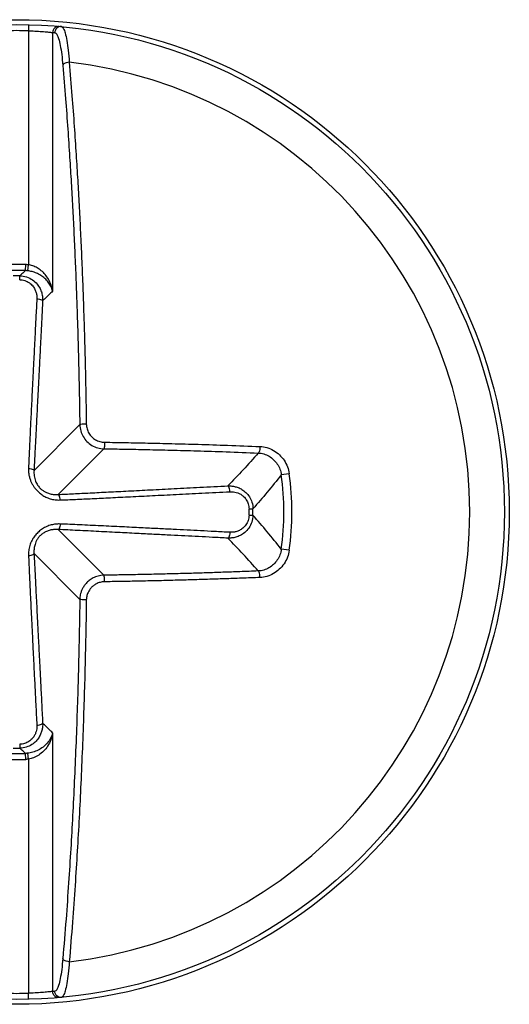
# Model space of a CAD drawing. Units: inches. Extents: x 0 to 34, y 0 to 22.
# Drawn here: x 17.2 to 17.3, y 12.4 to 12.6 of the extents above; entities that cross this region are included whole.
import ezdxf

# ---------------------------------------------------------------- set-up
doc = ezdxf.new("R2010")
doc.units = ezdxf.units.IN
doc.header["$LTSCALE"] = 1.87
doc.header["$MEASUREMENT"] = 0
doc.layers.get('0').update_dxf_attribs({"linetype": 'CONTINUOUS'})

msp = doc.modelspace()

# ---------------------------------------------------------------- linework, layer by layer
at = {"color": 7, "linetype": 'CONTINUOUS'}
for p, q in [((17.2168283543, 12.5750042144), (17.2168080998, 12.574185075)), ((17.2168080998, 12.574185075), (17.2168080998, 12.5427159513)), ((17.2200537619, 12.5739571781), (17.2200537619, 12.5391624643)), ((17.2164350538, 12.5419323745), (17.2164657059, 12.5427432109)), ((17.216710169, 12.5419117216), (17.2168080998, 12.5427159513)), ((17.2156380053, 12.540709627), (17.2156453168, 12.5412407443)), ((17.2175596101, 12.5150703423), (17.2237109366, 12.5212216688)), ((17.2208052722, 12.5118246803), (17.2269565987, 12.5179760067)), ((17.2518471105, 12.5146216947), (17.2507841077, 12.5144723188)), ((17.2464445759, 12.5099030766), (17.2469756761, 12.5099103886)), ((17.246444576, 12.5090430499), (17.2469756761, 12.5090357379)), ((17.2208052722, 12.5071214462), (17.2269565987, 12.5009701197)), ((17.2175596101, 12.5038757841), (17.2237109366, 12.4977244577)), ((17.2518471105, 12.5043244318), (17.2507841079, 12.5044738074)), ((17.2200537619, 12.4797836622), (17.2200537619, 12.4449889483)), ((17.2156380053, 12.4782364995), (17.2156453168, 12.4777053822)), ((17.2164657059, 12.4762029156), (17.2164350538, 12.4770137519)), ((17.2168080998, 12.4762301751), (17.2167101686, 12.4770344078)), ((17.2168080998, 12.4762301751), (17.2168080998, 12.4447610515)), ((17.2168283543, 12.4439419121), (17.2168080998, 12.4447610515))]:
    msp.add_line(p, q, dxfattribs=at)
for radius in [0.0662066929, 0.0655511811]:
    msp.add_circle((17.2152079931, 12.5094730632), radius, dxfattribs=at)
for radius, start, end in [(0.0647317913, 88.5835599955, 91.4164400045), (0.0608932647, 276.6822424379, 83.3177575621), (0.0332939119, 87.8350761701, 92.1649238299), (0.0324824963, 87.8350761678, 92.1649238321), (0.0317706911, 89.2112984404, 90.7887015596), (0.0359256523, 352.0010127983, 7.9989872009), (0.0369990857, 352.0010131239, 7.9989868753), (0.0312395209, 359.2112968107, 0.7887031895), (0.0317706911, 359.2112956806, 0.7887043198), (0.0317706911, 269.2112984404, 270.7887015596), (0.033293912, 267.8350761701, 272.1649238299), (0.0324824963, 267.8350761675, 272.1649238319), (0.0647317913, 268.5835599955, 271.4164400045)]:
    msp.add_arc((17.2152079931, 12.5094730632), radius, start, end, dxfattribs=at)
for points, knots in [([(17.2168080998, 12.574185075), (17.2169460284, 12.5741808114), (17.2172379173, 12.5741703298), (17.2176892102, 12.5741493489), (17.2181563283, 12.5741223188), (17.2186074613, 12.5740910781), (17.2190144282, 12.5740585744), (17.2193580777, 12.5740279547), (17.2196295672, 12.5740017261), (17.2198531972, 12.573978843), (17.2199863689, 12.5739645706), (17.2200537619, 12.5739571781)], [0, 0, 0, 0, 0.1272045122, 0.2692338973, 0.416446483, 0.5585084398, 0.6860793763, 0.7927802832, 0.8765387423, 0.9375040232, 1, 1, 1, 1]), ([(17.2209367873, 12.5747734328), (17.2208259014, 12.5747831608), (17.2205968954, 12.5747553435), (17.2203015251, 12.5745780153), (17.2201012825, 12.5742965667), (17.2200539528, 12.5740695289), (17.2200537619, 12.5739571781)], [0, 0, 0, 0, 0.2488059236, 0.4983449241, 0.7488713667, 1, 1, 1, 1]), ([(17.2212418313, 12.5747458847), (17.2211306934, 12.5747561574), (17.2209009137, 12.5747292009), (17.220604177, 12.5745522373), (17.2204028415, 12.5742703552), (17.2203552095, 12.5740426959), (17.220354999, 12.5739300413)], [0, 0, 0, 0, 0.248802747, 0.4983423405, 0.7488718971, 1, 1, 1, 1]), ([(17.2212418375, 12.5747459524), (17.221355477, 12.5747353693), (17.2215910828, 12.5744137431), (17.2217814808, 12.5737944899), (17.221998449, 12.572786589), (17.2221690406, 12.5714746786), (17.2222559487, 12.5704896597), (17.2222937112, 12.5699526655)], [0, 0, 0, 0, 0.0684983599, 0.2026331924, 0.4077118211, 0.6769151074, 1, 1, 1, 1]), ([(17.2200537619, 12.5739571781), (17.2201039774, 12.5739527727), (17.2202044004, 12.5739438445), (17.2203048023, 12.5739346815), (17.220354999, 12.5739300413)], [0, 0, 0, 0, 0.4999887229, 1, 1, 1, 1]), ([(17.220354999, 12.5739300413), (17.2204641543, 12.573919809), (17.2206981793, 12.5736327904), (17.2208943226, 12.5730544174), (17.2211157833, 12.5721285958), (17.221295591, 12.5709214368), (17.2213899899, 12.5700167168), (17.2214321165, 12.5695243648)], [0, 0, 0, 0, 0.0710793121, 0.2061797602, 0.4112406214, 0.6796255787, 1, 1, 1, 1]), ([(17.2222937112, 12.5699526652), (17.222158539, 12.5699485632), (17.2219062308, 12.5699077183), (17.2215955106, 12.5697727995), (17.2214508698, 12.5696071732), (17.2214321165, 12.5695243648)], [0, 0, 0, 0, 0.4016154078, 0.7478506391, 1, 1, 1, 1]), ([(17.2214321165, 12.5695243648), (17.2215594721, 12.5680353124), (17.2217910776, 12.5651813949), (17.2220929179, 12.5610690326), (17.2223445537, 12.5572971412), (17.2225571486, 12.5538057692), (17.2227429969, 12.5504700534), (17.2229117599, 12.5471499292), (17.2230680646, 12.5437521262), (17.2232082989, 12.5403478393), (17.2233277359, 12.537081896), (17.2234247119, 12.5340876269), (17.2235021967, 12.531388351), (17.2235645603, 12.5289358178), (17.223614812, 12.5266983575), (17.2236547484, 12.5246791106), (17.2236860963, 12.5228778763), (17.2237033327, 12.5217522439), (17.2237109366, 12.5212216688)], [0, 0, 0, 0, 0.092698257, 0.1775986262, 0.2557605734, 0.3271748758, 0.3945570851, 0.4629841713, 0.5333764, 0.6055337706, 0.6743192298, 0.7360869397, 0.7913554041, 0.8418151359, 0.8882584907, 0.9301725669, 0.9670867829, 1, 1, 1, 1]), ([(17.2222937112, 12.5699526655), (17.2224219812, 12.5684529236), (17.2226552417, 12.5655786019), (17.2229592371, 12.5614368625), (17.2232126646, 12.5576381007), (17.2234267724, 12.5541218728), (17.2236139434, 12.5507624099), (17.2237839085, 12.5474186367), (17.2239413346, 12.5439964541), (17.2240825732, 12.5405677601), (17.2242028623, 12.5372784652), (17.2243005257, 12.5342629386), (17.2243785615, 12.5315444473), (17.22444137, 12.5290743862), (17.2244919784, 12.5268210106), (17.2245321973, 12.5247874599), (17.224563767, 12.5229734791), (17.2245811262, 12.5218398269), (17.2245887844, 12.5213054628)], [0, 0, 0, 0, 0.0927025265, 0.1776016724, 0.2557634594, 0.3271771853, 0.3945573258, 0.4629843421, 0.5333768022, 0.60554299, 0.6743272182, 0.7360909173, 0.7913585638, 0.8418208678, 0.8882646711, 0.9301730909, 0.967086481, 1, 1, 1, 1]), ([(17.2168080998, 12.5427159513), (17.2167514501, 12.5427228516), (17.2166374718, 12.5427343278), (17.2165231138, 12.5427410407), (17.2164657059, 12.5427432109)], [0, 0, 0, 0, 0.4983384526, 1, 1, 1, 1]), ([(17.2200537619, 12.5391624643), (17.2200167699, 12.53945285), (17.2198845079, 12.5400088805), (17.219538382, 12.5407625045), (17.2190895472, 12.5414017661), (17.218566237, 12.5419217928), (17.2179950764, 12.5423173821), (17.2174061333, 12.5425851003), (17.217003296, 12.542686336), (17.2168080998, 12.5427159513)], [0, 0, 0, 0, 0.1708607909, 0.3307176704, 0.4814085477, 0.6243344141, 0.7591294311, 0.8847648107, 1, 1, 1, 1]), ([(17.2156453141, 12.5412405464), (17.2159561221, 12.5412348152), (17.2165668788, 12.5411326187), (17.2173655668, 12.5407324241), (17.2179704657, 12.5401760206), (17.2183729095, 12.539561841), (17.2186069237, 12.5389575854), (17.2187148417, 12.5383962662), (17.2187276782, 12.5380393336), (17.2187219212, 12.5378724426)], [0, 0, 0, 0, 0.1837130906, 0.3595129436, 0.5207597334, 0.6636869771, 0.7897438544, 0.9013118237, 1, 1, 1, 1]), ([(17.2164350538, 12.5419323745), (17.2163043712, 12.54181916), (17.2160404904, 12.5415893391), (17.2157778545, 12.5413580963), (17.2156453168, 12.5412407443)], [0, 0, 0, 0, 0.4941107954, 1, 1, 1, 1]), ([(17.216710169, 12.5419117216), (17.216664595, 12.5419170658), (17.2165730041, 12.541925871), (17.2164811253, 12.5419308438), (17.2164350538, 12.5419323756)], [0, 0, 0, 0, 0.4988550982, 1, 1, 1, 1]), ([(17.2200537619, 12.5391624643), (17.2200079726, 12.539390803), (17.2198546928, 12.5398311507), (17.2194844653, 12.5404129151), (17.2190167671, 12.5409048249), (17.2184794903, 12.5413039561), (17.2178995166, 12.541606979), (17.2173063774, 12.5418119136), (17.2169053801, 12.5418888122), (17.2167101636, 12.5419116771)], [0, 0, 0, 0, 0.1518842985, 0.3001675735, 0.4467229428, 0.5921099636, 0.7347538539, 0.87181197, 1, 1, 1, 1]), ([(17.2156380053, 12.540709627), (17.2158724706, 12.5407064012), (17.2163339194, 12.5406316163), (17.2169374875, 12.5403302577), (17.2173924676, 12.5399074781), (17.2176919813, 12.5394397279), (17.2178629498, 12.5389790334), (17.2179382126, 12.5385508114), (17.2179435114, 12.5382787183), (17.2179370527, 12.5381514301)], [0, 0, 0, 0, 0.1830885869, 0.3585220567, 0.5192679449, 0.6620370346, 0.7883349851, 0.9004850816, 1, 1, 1, 1]), ([(17.2200537619, 12.5391624643), (17.2199083805, 12.5390247074), (17.2196144592, 12.5387442556), (17.2191703745, 12.5383143667), (17.2188724035, 12.5380215117), (17.2187219195, 12.5378724426)], [0, 0, 0, 0, 0.3240439013, 0.6572901687, 1, 1, 1, 1]), ([(17.2179370527, 12.5381514301), (17.2178947332, 12.537317389), (17.2178132247, 12.5357096798), (17.2176954693, 12.5333821589), (17.2175865316, 12.5312233738), (17.2174859686, 12.5292241828), (17.2173933815, 12.5273762673), (17.2173082625, 12.5256690086), (17.2172302705, 12.5240949726), (17.2171592022, 12.5226494265), (17.2170946818, 12.5213240515), (17.2170361846, 12.5201072149), (17.2169832833, 12.518988813), (17.2169357175, 12.5179617546), (17.2168932857, 12.5170197227), (17.2168557788, 12.516155492), (17.2168330422, 12.5156043695), (17.2168225467, 12.515340547)], [0, 0, 0, 0, 0.109699828, 0.2114584894, 0.3061320959, 0.3936367379, 0.4744024569, 0.5491771206, 0.6181792702, 0.6814200655, 0.7392921051, 0.7924855051, 0.8414472118, 0.8863686203, 0.9275435555, 0.9653171069, 1, 1, 1, 1]), ([(17.2187219195, 12.5378724426), (17.218679243, 12.5370384386), (17.2185969865, 12.535430809), (17.2184779281, 12.5331034238), (17.2183675316, 12.5309447977), (17.2182653316, 12.5289457941), (17.2181709052, 12.5270981011), (17.2180837128, 12.5253911086), (17.2180033783, 12.5238173928), (17.2179296641, 12.5223722331), (17.2178621504, 12.5210473279), (17.2178002504, 12.5198310687), (17.2177434578, 12.5187133834), (17.2176914231, 12.5176872226), (17.2176438393, 12.5167463265), (17.217600359, 12.5158835514), (17.2175727694, 12.5153335383), (17.2175596101, 12.5150703423)], [0, 0, 0, 0, 0.1097283649, 0.2115127959, 0.3062095036, 0.3937343812, 0.474517376, 0.5493062348, 0.6183191711, 0.6815669364, 0.7394416369, 0.7926325943, 0.841585643, 0.886490741, 0.9276394849, 0.9653738424, 1, 1, 1, 1]), ([(17.2179370527, 12.5381514301), (17.2180603375, 12.5381444894), (17.2182847173, 12.5381141642), (17.2185523581, 12.5380316789), (17.2186998931, 12.5379306333), (17.2187219195, 12.5378724426)], [0, 0, 0, 0, 0.4326038586, 0.7820168405, 1, 1, 1, 1]), ([(17.2237109366, 12.5212216688), (17.2237153573, 12.5209380092), (17.2237985519, 12.5203731784), (17.2241333004, 12.5195909354), (17.2246511482, 12.5189205724), (17.225321967, 12.5184002723), (17.2261064069, 12.5180638832), (17.2266729787, 12.5179803825), (17.2269565987, 12.5179760067)], [0, 0, 0, 0, 0.1681843443, 0.3339644115, 0.4992540323, 0.6649992807, 0.8318396092, 1, 1, 1, 1]), ([(17.2245887843, 12.5213054626), (17.2244544363, 12.5213046643), (17.2242103971, 12.5213011136), (17.2239253568, 12.5212651644), (17.2237541932, 12.5212535946), (17.2237110474, 12.5212216688)], [0, 0, 0, 0, 0.4556402376, 0.8179709124, 1, 1, 1, 1]), ([(17.2245887844, 12.5213054628), (17.2245918435, 12.5210918652), (17.2246538403, 12.520665488), (17.2249056624, 12.5200742734), (17.2252967858, 12.5195668494), (17.225804222, 12.5191733338), (17.2263976125, 12.5189194454), (17.2268261007, 12.5188568555), (17.2270403926, 12.5188538546)], [0, 0, 0, 0, 0.1675886478, 0.3335533035, 0.4989405306, 0.6647982201, 0.8318673328, 1, 1, 1, 1]), ([(17.2270403926, 12.5188538546), (17.2270395958, 12.5187194919), (17.227036047, 12.5184754229), (17.2270000958, 12.5181903465), (17.2269885278, 12.5180191593), (17.2269565987, 12.5179760067)], [0, 0, 0, 0, 0.4556332539, 0.8179683855, 1, 1, 1, 1]), ([(17.2270403926, 12.5188538546), (17.2279842911, 12.5188403271), (17.2299203037, 12.5188092263), (17.2329290861, 12.5187501072), (17.2361816879, 12.5186736244), (17.2397576837, 12.5185741872), (17.2437100219, 12.5184451423), (17.246474329, 12.5183397311), (17.2479232673, 12.5182801808)], [0, 0, 0, 0, 0.1355578168, 0.2780467537, 0.4321438348, 0.602759507, 0.7917566975, 1, 1, 1, 1]), ([(17.2269565987, 12.5179760067), (17.2278938207, 12.5179625749), (17.2298161577, 12.5179316938), (17.2328036819, 12.5178729922), (17.2360333212, 12.5177970489), (17.2395840758, 12.5176983126), (17.2435083754, 12.5175701818), (17.2462530268, 12.5174655193), (17.2476915863, 12.5174063956)], [0, 0, 0, 0, 0.1355589706, 0.2780517858, 0.4321509443, 0.6027710218, 0.7917737484, 1, 1, 1, 1]), ([(17.2476915863, 12.5174063956), (17.2470240302, 12.5166356304), (17.2456875579, 12.5151389705), (17.2443016314, 12.5136878709), (17.2436074255, 12.5129869923)], [0, 0, 0, 0, 0.5082687857, 1, 1, 1, 1]), ([(17.2479232533, 12.518280177), (17.2479210518, 12.518145577), (17.2479003503, 12.5178977689), (17.2478316742, 12.5176085185), (17.2477490058, 12.5174333554), (17.2476915863, 12.517406292)], [0, 0, 0, 0, 0.4375783817, 0.7936646043, 1, 1, 1, 1]), ([(17.2476915863, 12.517406292), (17.247942865, 12.5173943969), (17.2484468153, 12.5173075518), (17.2491508776, 12.5169989547), (17.2497691402, 12.5165313031), (17.2502678589, 12.5159317772), (17.2506214798, 12.5152349639), (17.2507492168, 12.5147284829), (17.2507841434, 12.5144723238)], [0, 0, 0, 0, 0.1636622352, 0.3288072384, 0.4956303384, 0.6634618353, 0.8318037403, 1, 1, 1, 1]), ([(17.2479232673, 12.5182801808), (17.2482393625, 12.5182671949), (17.2488750783, 12.518162672), (17.2497662914, 12.5177826576), (17.2505518234, 12.5172008967), (17.2511867857, 12.516451802), (17.2516380749, 12.5155788595), (17.2518019177, 12.5149431695), (17.2518471105, 12.5146216947)], [0, 0, 0, 0, 0.1634937606, 0.3291517658, 0.496227761, 0.6640933422, 0.8322302669, 1, 1, 1, 1]), ([(17.2168225467, 12.515340547), (17.2168167568, 12.5151949946), (17.2168201405, 12.5148922659), (17.2168754636, 12.5144346939), (17.2169841918, 12.5139852962), (17.2171372918, 12.5135700038), (17.2173255066, 12.513191112), (17.2175532527, 12.5128308046), (17.2178384591, 12.512469242), (17.2181982658, 12.5121056692), (17.2186376854, 12.5117612577), (17.2191526472, 12.5114630712), (17.2197427696, 12.5112329239), (17.2203929255, 12.5110966327), (17.2208487327, 12.5110785936), (17.2210754769, 12.5110876169)], [0, 0, 0, 0, 0.0647344949, 0.134262631, 0.2043894225, 0.2697148715, 0.3305498761, 0.3920675995, 0.4588152823, 0.5348160561, 0.6188497124, 0.7061801738, 0.7983265452, 0.899155412, 1, 1, 1, 1]), ([(17.2168225469, 12.5153405478), (17.2169391638, 12.5153318028), (17.2171500282, 12.5153003881), (17.2174015278, 12.5152200955), (17.2175385227, 12.5151247756), (17.2175596097, 12.5150703423)], [0, 0, 0, 0, 0.4351750004, 0.7827737834, 1, 1, 1, 1]), ([(17.2175596101, 12.5150703423), (17.2175518508, 12.5149525774), (17.2175473707, 12.5147083762), (17.2175782725, 12.5143396495), (17.2176491004, 12.5139791896), (17.2177536785, 12.5136483383), (17.2178853294, 12.5133496731), (17.2180475339, 12.5130695962), (17.2182548829, 12.5127932965), (17.2185235143, 12.5125212236), (17.2188607646, 12.5122702959), (17.2192645001, 12.5120594596), (17.2197340723, 12.511901981), (17.2202558935, 12.511815509), (17.2206221562, 12.5118126135), (17.2208052722, 12.5118246803)], [0, 0, 0, 0, 0.0673301314, 0.1390881001, 0.2107004612, 0.2764460175, 0.3366393962, 0.3965534639, 0.4607055669, 0.5332057441, 0.6139194931, 0.6995159496, 0.791978942, 0.8953064481, 1, 1, 1, 1]), ([(17.2507841077, 12.5144723188), (17.2501625576, 12.5136853406), (17.24891475, 12.5121462754), (17.2476241559, 12.5106428283), (17.2469756761, 12.5099103885)], [0, 0, 0, 0, 0.5061998391, 1, 1, 1, 1]), ([(17.2208052722, 12.5118246803), (17.2214846691, 12.5118586447), (17.2229139594, 12.5119306814), (17.2251640156, 12.5120448269), (17.2276309145, 12.5121704263), (17.2303266845, 12.5123079503), (17.2332672474, 12.5124581488), (17.236467186, 12.5126217245), (17.2399428493, 12.5127994891), (17.242352937, 12.5129227994), (17.2436074255, 12.5129869923)], [0, 0, 0, 0, 0.0893814623, 0.1880412884, 0.296028398, 0.4139417762, 0.5427150917, 0.6829100772, 0.8349496559, 1, 1, 1, 1]), ([(17.2210754889, 12.5110876202), (17.221066745, 12.5112042395), (17.22103533, 12.5114151074), (17.2209550357, 12.5116666074), (17.2208597071, 12.5118036), (17.2208052722, 12.5118246803)], [0, 0, 0, 0, 0.435180575, 0.7827788176, 1, 1, 1, 1]), ([(17.2210754769, 12.5110876169), (17.2217565738, 12.5111147061), (17.2231881567, 12.5111768142), (17.2254407066, 12.5112816378), (17.2279086907, 12.5114007318), (17.2306050846, 12.5115334878), (17.2335460046, 12.5116800698), (17.236746128, 12.5118408231), (17.2402218538, 12.5120163342), (17.2426319392, 12.5121384732), (17.243886413, 12.5122021255)], [0, 0, 0, 0, 0.0895388206, 0.1882269236, 0.2962124628, 0.4141073768, 0.5428510567, 0.6830077603, 0.8350018201, 1, 1, 1, 1]), ([(17.2436074255, 12.5129869931), (17.2437453109, 12.5129917504), (17.244037966, 12.5129848081), (17.244498795, 12.5129154044), (17.2449994566, 12.5127639582), (17.2455275023, 12.5125019083), (17.2460560449, 12.5120962424), (17.2465330165, 12.5115189716), (17.2468801196, 12.5107715469), (17.2469703087, 12.510202857), (17.2469756342, 12.509910388)], [0, 0, 0, 0, 0.0814962752, 0.1724583939, 0.2744829443, 0.3892322335, 0.5188113825, 0.665210862, 0.8272122429, 1, 1, 1, 1]), ([(17.243886413, 12.5122021255), (17.2438794724, 12.5123254104), (17.2438491472, 12.5125497905), (17.2437666619, 12.5128174315), (17.2436656162, 12.5129649667), (17.2436074255, 12.5129869931)], [0, 0, 0, 0, 0.4326038556, 0.7820168496, 1, 1, 1, 1]), ([(17.243886413, 12.5122021255), (17.2439915393, 12.5122074597), (17.2442145586, 12.5122058397), (17.244565924, 12.5121587439), (17.2449474234, 12.5120496523), (17.2453495043, 12.5118566244), (17.2457515489, 12.5115540926), (17.246113656, 12.5111199528), (17.2463754269, 12.5105548301), (17.246441626, 12.5101244607), (17.2464445759, 12.5099030766)], [0, 0, 0, 0, 0.0821479903, 0.1735914518, 0.2758579463, 0.3905486379, 0.5197553112, 0.6655858538, 0.8272125921, 1, 1, 1, 1]), ([(17.2210754769, 12.5078585096), (17.2209108484, 12.5078650595), (17.2205565456, 12.5078587325), (17.2199955585, 12.5077762121), (17.2194012191, 12.507594568), (17.2188252006, 12.5073084912), (17.2183038113, 12.506936568), (17.2178563992, 12.5065053983), (17.2174979395, 12.5060444713), (17.2172358233, 12.5055924389), (17.2170577764, 12.5051759856), (17.2169417213, 12.5047978211), (17.2168704986, 12.504455095), (17.2168319894, 12.5041450285), (17.2168173658, 12.5038654269), (17.2168192268, 12.5036890294), (17.2168225467, 12.5036055794)], [0, 0, 0, 0, 0.0732170481, 0.1570604624, 0.2511915453, 0.3481796939, 0.4415593019, 0.5347277986, 0.623329352, 0.7001646397, 0.7662955347, 0.8241716188, 0.8756670843, 0.9216589682, 0.9628863583, 1, 1, 1, 1]), ([(17.2210754781, 12.5078585093), (17.2210667331, 12.5077418924), (17.2210353184, 12.507531028), (17.2209550257, 12.5072795286), (17.2208597055, 12.5071425339), (17.2208052722, 12.5071214471)], [0, 0, 0, 0, 0.4351750898, 0.7827738257, 1, 1, 1, 1]), ([(17.243886413, 12.506744001), (17.2432017422, 12.5067787413), (17.2418867775, 12.5068454178), (17.2399639332, 12.5069427587), (17.2380980771, 12.5070370335), (17.2361873827, 12.5071333409), (17.2341349603, 12.5072364507), (17.2318584285, 12.5073502617), (17.2293031888, 12.5074769767), (17.226540587, 12.5076119817), (17.223764127, 12.507743466), (17.2219413138, 12.5078240832), (17.2210754769, 12.5078585096)], [0, 0, 0, 0, 0.0900532422, 0.1729541277, 0.2529060092, 0.3354625655, 0.4242593102, 0.5228498078, 0.6348785634, 0.7603250682, 0.8861748175, 1, 1, 1, 1]), ([(17.2469755145, 12.5090357395), (17.2469697831, 12.5087249534), (17.2468676017, 12.5081142319), (17.2464674459, 12.507315566), (17.2459110703, 12.5067106529), (17.2452968925, 12.5063081818), (17.2446926204, 12.5060741446), (17.2441312764, 12.5059662137), (17.2437743253, 12.505953375), (17.2436074255, 12.5059591325)], [0, 0, 0, 0, 0.1837005366, 0.3594931541, 0.5207397601, 0.663670588, 0.7897326166, 0.9013063875, 1, 1, 1, 1]), ([(17.246444576, 12.5090430499), (17.24644135, 12.5088086017), (17.2463666009, 12.5083471762), (17.246065263, 12.5077436269), (17.2456425079, 12.5072886355), (17.2451747599, 12.5069891009), (17.244714054, 12.5068181148), (17.244285814, 12.5067428422), (17.2440137076, 12.5067375419), (17.243886413, 12.506744001)], [0, 0, 0, 0, 0.1830759238, 0.3585024544, 0.5192482278, 0.6620208446, 0.7883238615, 0.9004796876, 1, 1, 1, 1]), ([(17.2507841077, 12.5044738077), (17.2501625581, 12.5052607852), (17.2489147505, 12.5067998504), (17.2476241565, 12.5083032976), (17.2469756761, 12.509035738)], [0, 0, 0, 0, 0.5061993975, 1, 1, 1, 1]), ([(17.2208052722, 12.5071214462), (17.2206721364, 12.5071302187), (17.2203867849, 12.5071336886), (17.2199361994, 12.5070850417), (17.2194623164, 12.5069640465), (17.2190075079, 12.5067646824), (17.2186032946, 12.5064961558), (17.2182666415, 12.5061741038), (17.2180063746, 12.5058205317), (17.2178217202, 12.5054678896), (17.2176990839, 12.5051387694), (17.2176213473, 12.5048371296), (17.2175759698, 12.5045620577), (17.2175542026, 12.5043121403), (17.2175496527, 12.5040861035), (17.2175551555, 12.5039433905), (17.2175596101, 12.5038757841)], [0, 0, 0, 0, 0.0761194569, 0.1624343809, 0.2578464563, 0.3540123844, 0.4443454511, 0.5333155864, 0.618402126, 0.6936582496, 0.7596954766, 0.818349155, 0.8710990363, 0.9185684713, 0.9613465592, 1, 1, 1, 1]), ([(17.2436074255, 12.5059591341), (17.2429227511, 12.5059941693), (17.2416077865, 12.5060614522), (17.2396849534, 12.5061598216), (17.2378191233, 12.5062552562), (17.2359084699, 12.5063529595), (17.2338561158, 12.5064578736), (17.2315797161, 12.5065741833), (17.2290247926, 12.5067046159), (17.2262629865, 12.5068454088), (17.2234891875, 12.5069863553), (17.2216690061, 12.5070782751), (17.2208052722, 12.5071214462)], [0, 0, 0, 0, 0.0900811362, 0.1730070122, 0.2529828422, 0.3355640824, 0.4243871094, 0.5230059145, 0.6350638889, 0.7605308341, 0.886367212, 1, 1, 1, 1]), ([(17.243886413, 12.506744001), (17.2438794723, 12.5066207162), (17.2438491471, 12.5063963363), (17.2437666618, 12.5061286956), (17.2436656162, 12.5059811605), (17.2436074255, 12.5059591341)], [0, 0, 0, 0, 0.4326038585, 0.7820168414, 1, 1, 1, 1]), ([(17.2476915863, 12.5015397309), (17.2470240308, 12.5023104954), (17.2456875585, 12.5038071553), (17.2443016321, 12.5052582549), (17.2436074255, 12.5059591341)], [0, 0, 0, 0, 0.5082683338, 1, 1, 1, 1]), ([(17.2168225468, 12.5036055794), (17.2169391636, 12.5036143244), (17.2171500281, 12.503645739), (17.2174015277, 12.5037260314), (17.2175385228, 12.5038213509), (17.2175596101, 12.5038757841)], [0, 0, 0, 0, 0.4351748691, 0.7827737173, 1, 1, 1, 1]), ([(17.2175596101, 12.5038757841), (17.2175761105, 12.5035457688), (17.21761078, 12.502855158), (17.2176655205, 12.5017705133), (17.2177255009, 12.5005864418), (17.2177910109, 12.4992966446), (17.2178623128, 12.4978955257), (17.2179397585, 12.4963758553), (17.2180238639, 12.4947272791), (17.2181155032, 12.4929324989), (17.2182159242, 12.4909669782), (17.2183265848, 12.4888021198), (17.2184482856, 12.4864222261), (17.2185813565, 12.4838208031), (17.2186738058, 12.4820139435), (17.2187219195, 12.4810736838)], [0, 0, 0, 0, 0.0434169442, 0.0908579161, 0.1426996158, 0.1991989569, 0.2605508681, 0.3270395814, 0.3991370463, 0.4774492824, 0.5631741266, 0.6577359153, 0.7622748992, 0.8762917772, 1, 1, 1, 1]), ([(17.2507841364, 12.5044738034), (17.2507491639, 12.5042170939), (17.250620825, 12.5037086985), (17.2502652021, 12.5030099968), (17.2497643194, 12.502410205), (17.2491458013, 12.501944406), (17.248443644, 12.5016379219), (17.247941804, 12.501551608), (17.2476915864, 12.501539803)], [0, 0, 0, 0, 0.1685552716, 0.3378121833, 0.5059950096, 0.6725613723, 0.8370298692, 1, 1, 1, 1]), ([(17.2518471105, 12.5043244318), (17.2518018783, 12.5040021343), (17.25163719, 12.5033641633), (17.2511836182, 12.502489319), (17.2505466844, 12.5017405103), (17.2497618222, 12.5011612355), (17.2488728419, 12.5007830839), (17.2482389831, 12.5006788212), (17.2479232673, 12.5006659457)], [0, 0, 0, 0, 0.1681939412, 0.337121805, 0.505140477, 0.6718085664, 0.8367041197, 1, 1, 1, 1]), ([(17.2168225467, 12.5036055794), (17.2168357063, 12.5032748043), (17.2168645005, 12.5025828908), (17.2169123733, 12.5014965901), (17.216966686, 12.500311308), (17.2170274707, 12.4990206064), (17.2170947992, 12.4976187992), (17.2171688738, 12.4960985959), (17.2172500925, 12.4944496001), (17.2173392322, 12.4926544839), (17.2174374636, 12.4906886896), (17.2175461891, 12.4885236054), (17.2176661791, 12.4861435244), (17.2177977413, 12.4835419457), (17.2178893416, 12.4817349968), (17.2179370527, 12.4807946964)], [0, 0, 0, 0, 0.0434847, 0.0909676397, 0.1428339152, 0.1993456026, 0.2607009321, 0.3271863034, 0.3992750648, 0.4775741183, 0.5632817031, 0.6578222542, 0.762336022, 0.8763240769, 1, 1, 1, 1]), ([(17.2476915863, 12.5015397309), (17.2468706318, 12.5015059902), (17.2452861885, 12.5014435537), (17.2429583139, 12.5013592886), (17.2406874792, 12.5012839044), (17.238397227, 12.5012146545), (17.2360469241, 12.5011506339), (17.2336470332, 12.5010925494), (17.2312809727, 12.5010425256), (17.2290474344, 12.501001846), (17.2276274521, 12.5009797341), (17.2269565987, 12.5009701197)], [0, 0, 0, 0, 0.1188301107, 0.2293261576, 0.3368869759, 0.4474281757, 0.5607029091, 0.676923179, 0.7946115577, 0.9029684047, 1, 1, 1, 1]), ([(17.2479232672, 12.5006659457), (17.2479210598, 12.5008005345), (17.2479003506, 12.5010483167), (17.2478316712, 12.5013375368), (17.2477490006, 12.5015126729), (17.2476915863, 12.5015397309)], [0, 0, 0, 0, 0.437586624, 0.7936662842, 1, 1, 1, 1]), ([(17.2269565987, 12.5009701197), (17.2266883263, 12.5009659414), (17.2261820698, 12.5008950069), (17.2255106336, 12.5006341407), (17.2249747405, 12.5002881146), (17.2245605927, 12.4998996488), (17.2242504811, 12.4994973432), (17.2240269586, 12.4990997583), (17.2238741253, 12.4987191403), (17.2237777351, 12.49836281), (17.2237254151, 12.4980341287), (17.2237124909, 12.4978241858), (17.2237109366, 12.4977244577)], [0, 0, 0, 0, 0.1588310609, 0.2989502809, 0.423347901, 0.5341352797, 0.6334971389, 0.7228909134, 0.8032996163, 0.8756852321, 0.9409557767, 1, 1, 1, 1]), ([(17.2270403926, 12.5000922719), (17.226838453, 12.5000893837), (17.2264564401, 12.500036587), (17.225949146, 12.4998405688), (17.2255435147, 12.4995794428), (17.2252301762, 12.4992859189), (17.2249956657, 12.4989817716), (17.2248267594, 12.498681092), (17.2247113869, 12.4983931874), (17.2246387434, 12.4981236204), (17.2245994478, 12.4978749501), (17.2245898656, 12.4977161161), (17.2245887844, 12.4976406637)], [0, 0, 0, 0, 0.1582105488, 0.2984665732, 0.4229429675, 0.5337880603, 0.6331973799, 0.7226403, 0.8031038873, 0.8755502414, 0.9408864831, 1, 1, 1, 1]), ([(17.2270403924, 12.5000922721), (17.2270395943, 12.5002266208), (17.2270360436, 12.5004706616), (17.2270000944, 12.5007557039), (17.2269885246, 12.5009268689), (17.2269565987, 12.500970015)], [0, 0, 0, 0, 0.4556398019, 0.8179707468, 1, 1, 1, 1]), ([(17.2479232673, 12.5006659457), (17.2470964542, 12.5006319642), (17.2455006989, 12.500569082), (17.2431562038, 12.5004842153), (17.2408692022, 12.5004082945), (17.2385627144, 12.5003385537), (17.2361957846, 12.5002740797), (17.2337786163, 12.5002155761), (17.2313955445, 12.5001651927), (17.2291459576, 12.5001242215), (17.2277159826, 12.5001019541), (17.2270403926, 12.5000922719)], [0, 0, 0, 0, 0.1188305972, 0.2293277824, 0.3368894924, 0.4474244593, 0.5606902957, 0.6769061665, 0.7946309353, 0.9029753219, 1, 1, 1, 1]), ([(17.2237109366, 12.4977244577), (17.2236960154, 12.4966833114), (17.2236600279, 12.4944695794), (17.2235879699, 12.4909353395), (17.2234885508, 12.4869753188), (17.2233549405, 12.4825918473), (17.2231855695, 12.4779566291), (17.2229835829, 12.4732619266), (17.2227563028, 12.4686819528), (17.2225006932, 12.4641441085), (17.2222063307, 12.4595004166), (17.221855392, 12.4545758629), (17.2215827439, 12.4511829129), (17.2214321165, 12.4494217616)], [0, 0, 0, 0, 0.064585586, 0.1373284289, 0.2192624109, 0.3102892883, 0.4093458698, 0.5069599733, 0.6017539034, 0.6937744045, 0.7888719439, 0.8903626396, 1, 1, 1, 1]), ([(17.2245887844, 12.4976406637), (17.2245737572, 12.4965921179), (17.2245375138, 12.4943626404), (17.2244649437, 12.4908032588), (17.2243648178, 12.4868150545), (17.2242302583, 12.4824004017), (17.224059683, 12.4777321675), (17.2238562586, 12.4730039935), (17.2236273576, 12.4683913152), (17.2233699261, 12.463821094), (17.2230734676, 12.4591443009), (17.2227200221, 12.4541845367), (17.2224454232, 12.4507672903), (17.2222937112, 12.448993461)], [0, 0, 0, 0, 0.0645839786, 0.1373257498, 0.2192583877, 0.3102839693, 0.4093380959, 0.5069532589, 0.6017478285, 0.6937690214, 0.7888659552, 0.8903554011, 1, 1, 1, 1]), ([(17.2245887844, 12.4976406637), (17.2244544217, 12.4976414605), (17.2242103528, 12.4976450093), (17.2239252764, 12.4976809605), (17.2237540891, 12.4976925285), (17.2237109366, 12.4977244577)], [0, 0, 0, 0, 0.4556332516, 0.8179683813, 1, 1, 1, 1]), ([(17.2179370527, 12.4807946964), (17.2179423972, 12.4806893658), (17.2179407546, 12.4804666793), (17.2178938551, 12.4801165862), (17.2177858225, 12.4797374214), (17.2175949387, 12.4793375409), (17.2172953406, 12.4789364452), (17.2168634645, 12.4785728458), (17.2162965766, 12.4783071565), (17.2158624039, 12.4782394855), (17.2156380053, 12.4782364995)], [0, 0, 0, 0, 0.0823085784, 0.1733321401, 0.2748678553, 0.3887606422, 0.5172696714, 0.6626852366, 0.8248577766, 1, 1, 1, 1]), ([(17.2187219203, 12.4810736838), (17.2187266866, 12.4809355335), (17.218719722, 12.4806433245), (17.2186506087, 12.4801841835), (17.2185006142, 12.4796866056), (17.2182414456, 12.4791614735), (17.2178396853, 12.4786342099), (17.2172654126, 12.4781553154), (17.2165156215, 12.4778030134), (17.2159418426, 12.477710868), (17.2156453156, 12.477705473)], [0, 0, 0, 0, 0.0816540118, 0.1721960292, 0.2734863506, 0.3874287633, 0.5162963235, 0.6622671009, 0.8248123507, 1, 1, 1, 1]), ([(17.2179370527, 12.4807946964), (17.2180603376, 12.480801637), (17.2182847177, 12.4808319622), (17.2185523587, 12.4809144475), (17.2186998939, 12.4810154931), (17.2187219203, 12.4810736838)], [0, 0, 0, 0, 0.4326038536, 0.7820168478, 1, 1, 1, 1]), ([(17.2200537619, 12.4797836622), (17.219908381, 12.4799214187), (17.2196144601, 12.4802018701), (17.2191703754, 12.480631759), (17.2188724039, 12.4809246143), (17.2187219195, 12.4810736838)], [0, 0, 0, 0, 0.324042924, 0.6572891815, 1, 1, 1, 1]), ([(17.2200537623, 12.4797836644), (17.2200015984, 12.4795240518), (17.2198166991, 12.4790231142), (17.2193615329, 12.4783751872), (17.2187844785, 12.4778435531), (17.2181246733, 12.4774365026), (17.2174259772, 12.4771615066), (17.2169449159, 12.477062043), (17.216710151, 12.4770345533)], [0, 0, 0, 0, 0.1727841746, 0.3427619376, 0.5124298046, 0.6812633425, 0.845768147, 1, 1, 1, 1]), ([(17.2200537619, 12.4797836409), (17.2200117192, 12.4794542285), (17.2198523422, 12.4788240133), (17.2194248193, 12.477983148), (17.218867822, 12.477290338), (17.2182207066, 12.4767576811), (17.2175274102, 12.4763975401), (17.2170428096, 12.4762657677), (17.2168080998, 12.4762301751)], [0, 0, 0, 0, 0.19392829, 0.3754434716, 0.5470137838, 0.7094169235, 0.8613688651, 1, 1, 1, 1]), ([(17.2164350538, 12.4770137519), (17.2163043713, 12.4771269664), (17.2160404906, 12.4773567872), (17.2157778546, 12.47758803), (17.2156453168, 12.4777053822)], [0, 0, 0, 0, 0.494110219, 1, 1, 1, 1]), ([(17.2167101686, 12.4770344078), (17.2166646266, 12.4770290668), (17.2165730363, 12.4770202563), (17.2164811574, 12.4770152828), (17.2164350538, 12.47701375)], [0, 0, 0, 0, 0.4985056752, 1, 1, 1, 1]), ([(17.2168080998, 12.4762301751), (17.2167515228, 12.4762232825), (17.2166375449, 12.476211804), (17.2165231869, 12.4762050884), (17.2164657059, 12.4762029156)], [0, 0, 0, 0, 0.4976996039, 1, 1, 1, 1]), ([(17.2214321165, 12.4494217616), (17.2213899899, 12.4489294097), (17.221295591, 12.4480246897), (17.2211157833, 12.4468175307), (17.2208943226, 12.4458917091), (17.2206981793, 12.4453133361), (17.2204641543, 12.4450263175), (17.220354999, 12.4450160851)], [0, 0, 0, 0, 0.3203744223, 0.5887593795, 0.7938202416, 0.9289206851, 1, 1, 1, 1]), ([(17.2222937112, 12.448993461), (17.2222559487, 12.4484564668), (17.2221690406, 12.4474714479), (17.221998449, 12.4461595374), (17.2217814808, 12.4451516365), (17.2215910828, 12.4445323833), (17.221355477, 12.4442107571), (17.2212418375, 12.444200174)], [0, 0, 0, 0, 0.3230848926, 0.5922881788, 0.7973668075, 0.9315016399, 1, 1, 1, 1]), ([(17.2222937073, 12.448993494), (17.222158541, 12.4489975955), (17.2219062415, 12.4490384363), (17.2215955281, 12.4491733463), (17.2214508806, 12.4493389561), (17.2214321165, 12.4494217616)], [0, 0, 0, 0, 0.4016092104, 0.747844717, 1, 1, 1, 1]), ([(17.2200537619, 12.4449889483), (17.2199873437, 12.444981663), (17.2198564965, 12.4449676348), (17.2196369336, 12.4449451414), (17.2193701648, 12.4449193065), (17.219030695, 12.4448889384), (17.2186258118, 12.4448564211), (17.218173688, 12.4448249037), (17.2177025702, 12.4447974564), (17.2172451278, 12.4447760699), (17.2169485331, 12.4447653926), (17.2168080998, 12.4447610515)], [0, 0, 0, 0, 0.0615920605, 0.1213066215, 0.2034536345, 0.3086505503, 0.4354787673, 0.5778739253, 0.7264247976, 0.8704855687, 1, 1, 1, 1]), ([(17.2209367873, 12.4441726939), (17.2208259013, 12.4441629658), (17.2205968952, 12.4441907829), (17.2203015246, 12.444368111), (17.2201012818, 12.4446495596), (17.220053952, 12.4448765975), (17.2200537612, 12.4449889483)], [0, 0, 0, 0, 0.2488059504, 0.4983449624, 0.748871394, 1, 1, 1, 1]), ([(17.220354999, 12.4450160851), (17.2203048023, 12.445011445), (17.2202044004, 12.445002282), (17.2201039774, 12.4449933537), (17.2200537619, 12.4449889483)], [0, 0, 0, 0, 0.5000112771, 1, 1, 1, 1]), ([(17.2212418375, 12.444200174), (17.221130694, 12.4441898999), (17.2209009015, 12.4442168588), (17.2206041531, 12.4443938404), (17.2204028198, 12.4446757485), (17.2203552007, 12.4449034243), (17.220354999, 12.4450160851)], [0, 0, 0, 0, 0.2488022231, 0.498341606, 0.7488714092, 1, 1, 1, 1])]:
    msp.add_open_spline(points, degree=3, knots=knots, dxfattribs=at)

doc.saveas('drawing.dxf')
